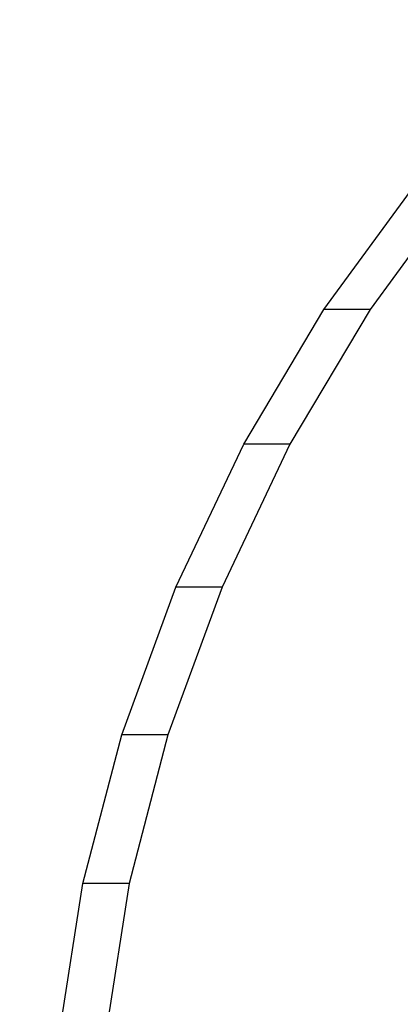
# Model space of a CAD drawing. Units: millimetres. Extents: x 1639 to 19439, y 536 to 15336.
# Drawn here: x 12526 to 12546, y 9206 to 9258 of the extents above; entities that cross this region are included whole.
import ezdxf

# ---------------------------------------------------------------- set-up
doc = ezdxf.new("R2010")
doc.units = ezdxf.units.MM
doc.layers.add('wymiary 100 strefy', color=5, linetype='Continuous')
doc.styles.get("Standard").update_dxf_attribs({"font": 'arial.ttf'})
doc.dimstyles.new('FK_rzuty 100_STREFY', dxfattribs={"dimscale": 100, "dimtxt": 4, "dimasz": 2.5, "dimexe": 1.25, "dimexo": 0.625, "dimgap": 1, "dimtad": 1, "dimdec": 1, "dimlfac": 0.001, "dimrnd": 0.01, "dimzin": 1, "dimdsep": 46, "dimtxsty": 'Standard', "dimblk": 'OBLIQUE', "dimcen": 2.5, "dimadec": 0, "dimazin": 0, "dimtfac": 1, "dimtdec": 1, "dimtmove": 0, "dimatfit": 3, "dimfxl": 1, "dimarcsym": 0})

# ---------------------------------------------------------------- blocks, each defined once
blk = doc.blocks.new('_Oblique')
at = {"color": 0, "linetype": 'ByBlock', "lineweight": -2}
blk.add_line((-0.5, -0.5), (0.5, 0.5), dxfattribs=at)
blk = doc.blocks.new('*D7')
at = {"layer": 'Defpoints', "color": 0, "transparency": 16777216}
for p in [(10063.936, 11053.228), (12823.005, 11053.228), (12833.383, 6921.53)]:
    blk.add_point(p, dxfattribs=at)
at = {"layer": 'wymiary 100 strefy', "color": 0, "lineweight": -2, "transparency": 16777216}
for p, q in [((12760.505, 11053.228), (9938.936, 11053.228)), ((10063.936, 6921.53), (10063.936, 11053.228)), ((12770.883, 6921.53), (9938.936, 6921.53))]:
    blk.add_line(p, q, dxfattribs=at)
at = {"layer": 'wymiary 100 strefy', "color": 0, "lineweight": -2, "transparency": 16777216, "xscale": 250, "yscale": 250, "zscale": 250}
for p, rotation in [((10063.936, 11053.228), 90), ((10063.936, 6921.53), 270)]:
    blk.add_blockref('_Oblique', p, dxfattribs=dict(at, rotation=rotation))
at = {"layer": 'wymiary 100 strefy', "color": 0, "transparency": 16777216, "insert": (9762.981, 8987.379), "char_height": 400, "attachment_point": 5, "rotation": 90}
blk.add_mtext('4.1 m', dxfattribs=at)

msp = doc.modelspace()

# ---------------------------------------------------------------- linework, layer by layer
for p, q in [((12542.047, 9242.758), (12546.85, 9249.307)), ((12549.308, 9249.307), (12544.505, 9242.758)), ((12537.788, 9235.601), (12542.047, 9242.758)), ((12544.505, 9242.758), (12540.246, 9235.601)), ((12544.505, 9242.758), (12542.047, 9242.758)), ((12534.178, 9228.012), (12537.788, 9235.601)), ((12540.246, 9235.601), (12536.636, 9228.012)), ((12540.246, 9235.601), (12537.788, 9235.601)), ((12531.306, 9220.178), (12534.178, 9228.012)), ((12536.636, 9228.012), (12533.763, 9220.178)), ((12536.636, 9228.012), (12534.178, 9228.012)), ((12529.242, 9212.291), (12531.306, 9220.178)), ((12533.763, 9220.178), (12531.306, 9220.178)), ((12533.763, 9220.178), (12531.699, 9212.291)), ((12528.037, 9204.547), (12529.242, 9212.291)), ((12531.699, 9212.291), (12529.242, 9212.291)), ((12531.699, 9212.291), (12530.495, 9204.547))]:
    msp.add_line(p, q)

# ---------------------------------------------------------------- dimensions: what is measured, and where the dimension line sits
at = {"layer": 'wymiary 100 strefy'}
dim = msp.add_linear_dim(base=(10063.936, 11053.228), p1=(12833.383, 6921.53), p2=(12823.005, 11053.228), angle=90, dimstyle='FK_rzuty 100_STREFY', override={"dimpost": ' m'}, dxfattribs=at)
dim.commit()
dim.dimension.update_dxf_attribs({"geometry": '*D7', "text_midpoint": (9762.981, 8987.379)})

doc.saveas('drawing.dxf')
